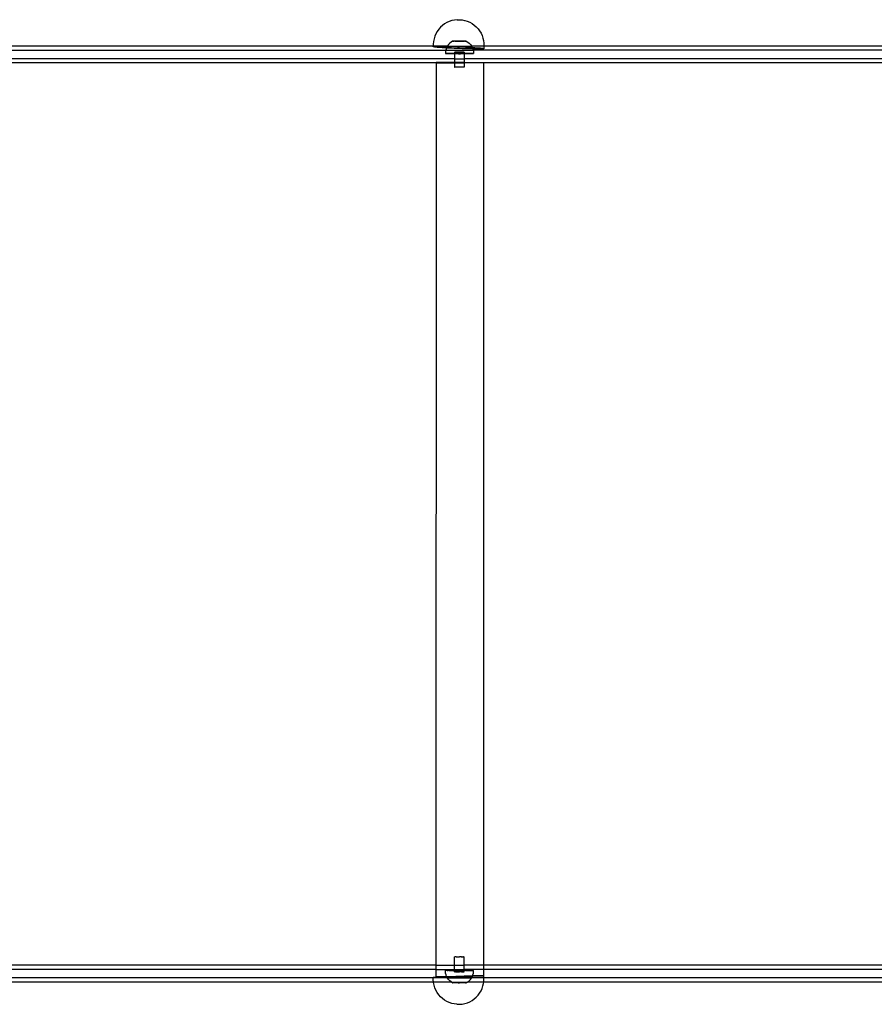
# Model space of a CAD drawing. Extents: x -445 to 445, y -424 to 424.
# Drawn here: x 152 to 213, y 178 to 248 of the extents above; entities that cross this region are included whole.
import ezdxf

# ---------------------------------------------------------------- set-up
doc = ezdxf.new("R2010")
doc.units = 0
doc.layers.get('0').update_dxf_attribs({"linetype": 'CONTINUOUS'})

msp = doc.modelspace()

# ---------------------------------------------------------------- linework, layer by layer
for p, q in [((182.544, 247.617), (182.394, 247.505)), ((182.705, 247.713), (182.544, 247.617)), ((182.875, 247.792), (182.705, 247.713)), ((183.052, 247.852), (182.875, 247.792)), ((183.052, 247.852), (183.059, 247.854)), ((183.24, 247.895), (183.059, 247.854)), ((183.24, 247.895), (183.249, 247.896)), ((183.428, 247.917), (183.249, 247.896)), ((183.428, 247.917), (183.435, 247.917)), ((183.435, 247.917), (183.443, 247.918)), ((183.443, 247.918), (183.453, 247.918)), ((183.453, 247.918), (183.465, 247.918)), ((183.465, 247.918), (183.478, 247.918)), ((183.478, 247.918), (183.493, 247.918)), ((183.493, 247.918), (183.509, 247.918)), ((183.509, 247.918), (183.526, 247.917)), ((183.526, 247.917), (183.544, 247.917)), ((183.544, 247.917), (183.563, 247.916)), ((183.563, 247.916), (183.582, 247.916)), ((183.582, 247.916), (183.602, 247.915)), ((183.602, 247.915), (183.622, 247.914)), ((183.622, 247.914), (183.641, 247.914)), ((183.641, 247.914), (183.66, 247.913)), ((183.66, 247.913), (183.679, 247.912)), ((183.679, 247.912), (183.697, 247.911)), ((183.697, 247.911), (183.713, 247.91)), ((183.713, 247.91), (183.729, 247.909)), ((183.729, 247.909), (183.743, 247.908)), ((183.743, 247.908), (183.756, 247.907)), ((183.756, 247.907), (183.768, 247.906)), ((183.768, 247.906), (183.777, 247.905)), ((183.777, 247.905), (183.785, 247.904)), ((183.785, 247.904), (183.79, 247.903)), ((183.79, 247.903), (183.969, 247.868)), ((183.969, 247.868), (183.977, 247.867)), ((183.977, 247.867), (184.155, 247.812)), ((184.155, 247.812), (184.326, 247.74)), ((184.326, 247.74), (184.333, 247.737)), ((184.333, 247.737), (184.497, 247.645)), ((184.497, 247.645), (184.65, 247.537)), ((181.931, 246.913), (181.857, 246.74)), ((181.931, 246.913), (181.934, 246.919)), ((182.025, 247.083), (181.934, 246.919)), ((182.133, 247.237), (182.025, 247.083)), ((182.256, 247.378), (182.133, 247.237)), ((182.394, 247.505), (182.256, 247.378)), ((184.65, 247.537), (184.792, 247.414)), ((184.792, 247.414), (184.919, 247.276)), ((184.919, 247.276), (185.032, 247.126)), ((185.032, 247.126), (185.128, 246.965)), ((185.128, 246.965), (185.207, 246.795)), ((181.765, 246.376), (181.748, 246.189)), ((181.801, 246.561), (181.765, 246.376)), ((181.857, 246.74), (181.801, 246.561)), ((182.916, 246.251), (182.83, 246.16)), ((183.013, 246.331), (182.916, 246.251)), ((183.119, 246.398), (183.013, 246.331)), ((183.119, 246.398), (183.123, 246.4)), ((183.123, 246.396), (183.119, 246.398)), ((183.123, 246.4), (183.134, 246.403)), ((183.134, 246.394), (183.123, 246.396)), ((183.134, 246.403), (183.153, 246.405)), ((183.153, 246.392), (183.134, 246.394)), ((183.153, 246.405), (183.179, 246.407)), ((183.179, 246.39), (183.153, 246.392)), ((183.179, 246.407), (183.211, 246.408)), ((183.211, 246.388), (183.179, 246.39)), ((183.211, 246.408), (183.25, 246.41)), ((183.25, 246.387), (183.211, 246.388)), ((183.25, 246.41), (183.294, 246.411)), ((183.294, 246.385), (183.25, 246.387)), ((183.294, 246.411), (183.343, 246.413)), ((183.343, 246.384), (183.294, 246.385)), ((183.343, 246.413), (183.396, 246.414)), ((183.396, 246.383), (183.343, 246.384)), ((183.396, 246.414), (183.452, 246.415)), ((183.452, 246.382), (183.396, 246.383)), ((183.452, 246.415), (183.511, 246.415)), ((183.511, 246.382), (183.452, 246.382)), ((183.511, 246.415), (183.571, 246.415)), ((183.571, 246.381), (183.511, 246.382)), ((183.571, 246.415), (183.632, 246.415)), ((183.632, 246.381), (183.571, 246.381)), ((183.632, 246.415), (183.692, 246.415)), ((183.692, 246.382), (183.632, 246.381)), ((183.692, 246.415), (183.751, 246.415)), ((183.751, 246.382), (183.692, 246.382)), ((183.751, 246.415), (183.807, 246.414)), ((183.807, 246.383), (183.751, 246.382)), ((183.807, 246.414), (183.86, 246.413)), ((183.86, 246.384), (183.807, 246.383)), ((183.86, 246.413), (183.909, 246.411)), ((183.909, 246.385), (183.86, 246.384)), ((183.909, 246.411), (183.953, 246.41)), ((183.953, 246.387), (183.909, 246.385)), ((183.953, 246.41), (183.992, 246.408)), ((183.992, 246.388), (183.953, 246.387)), ((183.992, 246.408), (184.025, 246.407)), ((184.025, 246.39), (183.992, 246.388)), ((184.025, 246.407), (184.05, 246.405)), ((184.05, 246.392), (184.025, 246.39)), ((184.05, 246.405), (184.069, 246.403)), ((184.069, 246.394), (184.05, 246.392)), ((184.069, 246.403), (184.08, 246.4)), ((184.08, 246.396), (184.069, 246.394)), ((184.08, 246.4), (184.084, 246.398)), ((184.084, 246.398), (184.08, 246.396)), ((184.084, 246.398), (184.191, 246.331)), ((184.191, 246.331), (184.287, 246.251)), ((184.287, 246.251), (184.374, 246.16)), ((185.207, 246.795), (185.268, 246.617)), ((185.268, 246.617), (185.31, 246.434)), ((185.31, 246.434), (185.332, 246.248)), ((185.332, 246.248), (185.335, 246.06)), ((149.205, 245.751), (182.628, 245.751)), ((181.743, 246.051), (149.965, 246.051)), ((181.741, 246.001), (181.744, 246.008)), ((181.757, 245.994), (181.741, 246.001)), ((181.748, 246.189), (181.743, 246.051)), ((181.743, 246.051), (181.744, 246.008)), ((182.752, 246.051), (181.743, 246.051)), ((181.744, 246.008), (181.767, 246.014)), ((181.793, 245.985), (181.757, 245.994)), ((181.767, 246.014), (181.81, 246.019)), ((181.848, 245.977), (181.793, 245.985)), ((181.81, 246.019), (181.871, 246.023)), ((181.922, 245.968), (181.848, 245.977)), ((181.871, 246.023), (181.95, 246.026)), ((182.013, 245.958), (181.922, 245.968)), ((181.95, 246.026), (182.047, 246.029)), ((182.12, 245.949), (182.013, 245.958)), ((182.047, 246.029), (182.16, 246.03)), ((182.244, 245.939), (182.12, 245.949)), ((182.16, 246.03), (182.288, 246.03)), ((182.381, 245.929), (182.244, 245.939)), ((182.288, 246.03), (182.43, 246.029)), ((182.531, 245.919), (182.381, 245.929)), ((182.43, 246.029), (182.584, 246.028)), ((182.68, 245.91), (182.531, 245.919)), ((182.584, 246.028), (182.737, 246.025)), ((182.617, 245.71), (182.602, 245.585)), ((182.602, 245.585), (182.602, 245.523)), ((182.602, 245.523), (182.609, 245.527)), ((182.609, 245.518), (182.602, 245.523)), ((182.609, 245.527), (182.633, 245.531)), ((182.633, 245.514), (182.609, 245.518)), ((182.628, 245.751), (182.617, 245.71)), ((182.649, 245.831), (182.628, 245.751)), ((182.628, 245.751), (184.575, 245.751)), ((182.633, 245.531), (182.672, 245.536)), ((182.672, 245.51), (182.633, 245.514)), ((182.68, 245.91), (182.649, 245.831)), ((182.672, 245.536), (182.725, 245.54)), ((182.725, 245.506), (182.672, 245.51)), ((182.695, 245.948), (182.68, 245.91)), ((182.692, 245.91), (182.68, 245.91)), ((182.862, 245.9), (182.692, 245.91)), ((182.737, 246.025), (182.695, 245.948)), ((182.725, 245.54), (182.793, 245.543)), ((182.793, 245.502), (182.725, 245.506)), ((182.752, 246.051), (182.737, 246.025)), ((182.737, 246.025), (182.748, 246.025)), ((182.748, 246.025), (182.921, 246.021)), ((182.756, 246.058), (182.752, 246.051)), ((182.752, 246.051), (184.452, 246.051)), ((182.83, 246.16), (182.756, 246.058)), ((182.793, 245.543), (182.873, 245.547)), ((182.873, 245.498), (182.793, 245.502)), ((183.04, 245.891), (182.862, 245.9)), ((182.873, 245.547), (182.964, 245.55)), ((182.964, 245.495), (182.873, 245.498)), ((182.921, 246.021), (183.101, 246.016)), ((182.964, 245.55), (183.066, 245.552)), ((183.066, 245.493), (182.964, 245.495)), ((183.223, 245.883), (183.04, 245.891)), ((183.066, 245.552), (183.176, 245.555)), ((183.101, 246.016), (183.285, 246.011)), ((183.176, 245.555), (183.258, 245.556)), ((183.409, 245.875), (183.223, 245.883)), ((183.258, 245.621), (183.262, 245.622)), ((183.258, 245.621), (183.258, 245.556)), ((183.258, 245.556), (183.293, 245.556)), ((183.258, 245.556), (183.258, 245.489)), ((183.262, 245.622), (183.271, 245.624)), ((183.266, 245.618), (183.262, 245.622)), ((183.277, 245.617), (183.266, 245.618)), ((183.271, 245.624), (183.285, 245.625)), ((183.294, 245.615), (183.277, 245.617)), ((183.285, 246.011), (183.472, 246.004)), ((183.285, 245.625), (183.304, 245.627)), ((183.293, 245.556), (183.414, 245.557)), ((183.315, 245.614), (183.294, 245.615)), ((183.304, 245.627), (183.327, 245.628)), ((183.341, 245.613), (183.315, 245.614)), ((183.327, 245.628), (183.354, 245.629)), ((183.37, 245.612), (183.341, 245.613)), ((183.354, 245.629), (183.386, 245.63)), ((183.403, 245.611), (183.37, 245.612)), ((183.386, 245.63), (183.42, 245.631)), ((183.439, 245.61), (183.403, 245.611)), ((183.597, 245.868), (183.409, 245.875)), ((183.414, 245.557), (183.539, 245.558)), ((183.42, 245.631), (183.457, 245.632)), ((183.478, 245.609), (183.439, 245.61)), ((183.457, 245.632), (183.497, 245.632)), ((183.472, 246.004), (183.66, 245.997)), ((183.518, 245.609), (183.478, 245.609)), ((183.497, 245.632), (183.538, 245.633)), ((183.56, 245.609), (183.518, 245.609)), ((183.538, 245.633), (183.58, 245.633)), ((183.664, 245.558), (183.539, 245.558)), ((183.602, 245.608), (183.56, 245.609)), ((183.58, 245.633), (183.622, 245.633)), ((183.784, 245.862), (183.597, 245.868)), ((183.644, 245.609), (183.602, 245.608)), ((183.622, 245.633), (183.664, 245.633)), ((183.686, 245.609), (183.644, 245.609)), ((183.66, 245.997), (183.846, 245.989)), ((183.664, 245.633), (183.705, 245.632)), ((183.664, 245.558), (183.789, 245.557)), ((183.726, 245.609), (183.686, 245.609)), ((183.705, 245.632), (183.745, 245.632)), ((183.764, 245.61), (183.726, 245.609)), ((183.745, 245.632), (183.782, 245.631)), ((183.8, 245.611), (183.764, 245.61)), ((183.782, 245.631), (183.817, 245.63)), ((183.969, 245.856), (183.784, 245.862)), ((183.789, 245.557), (183.911, 245.556)), ((183.833, 245.612), (183.8, 245.611)), ((183.817, 245.63), (183.848, 245.629)), ((183.863, 245.613), (183.833, 245.612)), ((183.846, 245.989), (184.029, 245.981)), ((183.848, 245.629), (183.875, 245.628)), ((183.888, 245.614), (183.863, 245.613)), ((183.875, 245.628), (183.899, 245.627)), ((183.909, 245.615), (183.888, 245.614)), ((183.899, 245.627), (183.918, 245.625)), ((183.926, 245.617), (183.909, 245.615)), ((183.911, 245.556), (183.945, 245.556)), ((183.918, 245.625), (183.932, 245.624)), ((183.937, 245.618), (183.926, 245.617)), ((183.932, 245.624), (183.941, 245.622)), ((183.941, 245.622), (183.937, 245.618)), ((183.941, 245.622), (183.945, 245.621)), ((183.945, 245.621), (183.945, 245.556)), ((183.945, 245.556), (184.027, 245.555)), ((183.945, 245.556), (183.945, 245.489)), ((184.148, 245.851), (183.969, 245.856)), ((184.027, 245.555), (184.137, 245.552)), ((184.029, 245.981), (184.207, 245.972)), ((184.137, 245.552), (184.239, 245.55)), ((184.239, 245.495), (184.137, 245.493)), ((184.321, 245.848), (184.148, 245.851)), ((184.207, 245.972), (184.377, 245.963)), ((184.239, 245.55), (184.331, 245.547)), ((184.331, 245.498), (184.239, 245.495)), ((184.485, 245.845), (184.321, 245.848)), ((184.331, 245.547), (184.411, 245.543)), ((184.411, 245.502), (184.331, 245.498)), ((184.374, 246.16), (184.448, 246.058)), ((184.377, 245.963), (184.504, 245.955)), ((184.411, 245.543), (184.478, 245.54)), ((184.478, 245.506), (184.411, 245.502)), ((184.448, 246.058), (184.452, 246.051)), ((184.452, 246.051), (184.504, 245.955)), ((185.335, 246.051), (184.452, 246.051)), ((184.478, 245.54), (184.531, 245.536)), ((184.531, 245.51), (184.478, 245.506)), ((184.549, 245.844), (184.485, 245.845)), ((184.504, 245.955), (184.538, 245.953)), ((184.504, 245.955), (184.508, 245.948)), ((184.508, 245.948), (184.549, 245.844)), ((184.531, 245.536), (184.57, 245.531)), ((184.57, 245.514), (184.531, 245.51)), ((184.538, 245.953), (184.688, 245.943)), ((184.639, 245.843), (184.549, 245.844)), ((184.549, 245.844), (184.555, 245.831)), ((184.555, 245.831), (184.575, 245.751)), ((184.57, 245.531), (184.594, 245.527)), ((184.594, 245.518), (184.57, 245.514)), ((184.575, 245.751), (184.586, 245.71)), ((217.998, 245.751), (184.575, 245.751)), ((184.586, 245.71), (184.602, 245.585)), ((184.594, 245.527), (184.602, 245.523)), ((184.602, 245.523), (184.594, 245.518)), ((184.602, 245.585), (184.602, 245.523)), ((184.781, 245.842), (184.639, 245.843)), ((184.688, 245.943), (184.826, 245.934)), ((184.909, 245.843), (184.781, 245.842)), ((184.826, 245.934), (184.949, 245.924)), ((185.022, 245.844), (184.909, 245.843)), ((184.949, 245.924), (185.057, 245.914)), ((185.119, 245.846), (185.022, 245.844)), ((185.057, 245.914), (185.148, 245.905)), ((185.198, 245.849), (185.119, 245.846)), ((185.148, 245.905), (185.221, 245.896)), ((185.26, 245.854), (185.198, 245.849)), ((185.221, 245.896), (185.276, 245.887)), ((185.302, 245.859), (185.26, 245.854)), ((185.276, 245.887), (185.312, 245.879)), ((185.325, 245.865), (185.302, 245.859)), ((185.312, 245.879), (185.328, 245.871)), ((185.328, 245.871), (185.325, 245.865)), ((185.335, 246.051), (185.328, 245.871)), ((185.335, 246.06), (185.335, 246.051)), ((217.113, 246.051), (185.335, 246.051)), ((183.258, 245.151), (148.575, 245.151)), ((181.948, 244.851), (149.923, 244.851)), ((181.948, 244.851), (181.933, 180.951)), ((181.948, 244.891), (181.948, 244.851)), ((183.258, 244.891), (181.948, 244.891)), ((181.948, 244.851), (183.258, 244.851)), ((183.176, 245.491), (183.066, 245.493)), ((183.258, 245.489), (183.176, 245.491)), ((183.293, 245.489), (183.258, 245.489)), ((183.258, 245.489), (183.258, 245.151)), ((183.258, 245.151), (183.945, 245.151)), ((183.258, 245.151), (183.258, 244.891)), ((183.258, 244.891), (183.258, 244.851)), ((183.945, 244.891), (183.258, 244.891)), ((183.258, 244.851), (183.258, 244.563)), ((183.258, 244.851), (183.945, 244.851)), ((183.414, 245.488), (183.293, 245.489)), ((183.539, 245.487), (183.414, 245.488)), ((183.664, 245.487), (183.539, 245.487)), ((183.789, 245.488), (183.664, 245.487)), ((183.911, 245.489), (183.789, 245.488)), ((183.945, 245.489), (183.911, 245.489)), ((184.027, 245.491), (183.945, 245.489)), ((183.945, 245.489), (183.945, 245.151)), ((183.945, 245.151), (183.945, 244.891)), ((218.628, 245.151), (183.945, 245.151)), ((183.945, 244.891), (183.945, 244.851)), ((183.945, 244.891), (185.293, 244.891)), ((183.945, 244.851), (183.945, 244.563)), ((185.293, 244.851), (183.945, 244.851)), ((184.137, 245.493), (184.027, 245.491)), ((185.293, 244.891), (185.293, 244.851)), ((185.293, 244.851), (185.308, 180.951)), ((217.318, 244.851), (185.293, 244.851)), ((183.258, 244.563), (183.262, 244.565)), ((183.262, 244.565), (183.271, 244.566)), ((183.266, 244.56), (183.262, 244.565)), ((183.277, 244.559), (183.266, 244.56)), ((183.271, 244.566), (183.285, 244.568)), ((183.294, 244.558), (183.277, 244.559)), ((183.285, 244.568), (183.304, 244.569)), ((183.315, 244.556), (183.294, 244.558)), ((183.304, 244.569), (183.327, 244.57)), ((183.341, 244.555), (183.315, 244.556)), ((183.327, 244.57), (183.354, 244.572)), ((183.37, 244.554), (183.341, 244.555)), ((183.354, 244.572), (183.386, 244.573)), ((183.403, 244.553), (183.37, 244.554)), ((183.386, 244.573), (183.42, 244.573)), ((183.439, 244.552), (183.403, 244.553)), ((183.42, 244.573), (183.457, 244.574)), ((183.478, 244.552), (183.439, 244.552)), ((183.457, 244.574), (183.497, 244.575)), ((183.518, 244.551), (183.478, 244.552)), ((183.497, 244.575), (183.538, 244.575)), ((183.56, 244.551), (183.518, 244.551)), ((183.538, 244.575), (183.58, 244.575)), ((183.602, 244.551), (183.56, 244.551)), ((183.58, 244.575), (183.622, 244.575)), ((183.644, 244.551), (183.602, 244.551)), ((183.622, 244.575), (183.664, 244.575)), ((183.686, 244.551), (183.644, 244.551)), ((183.664, 244.575), (183.705, 244.575)), ((183.726, 244.552), (183.686, 244.551)), ((183.705, 244.575), (183.745, 244.574)), ((183.764, 244.552), (183.726, 244.552)), ((183.745, 244.574), (183.782, 244.573)), ((183.8, 244.553), (183.764, 244.552)), ((183.782, 244.573), (183.817, 244.573)), ((183.833, 244.554), (183.8, 244.553)), ((183.817, 244.573), (183.848, 244.572)), ((183.863, 244.555), (183.833, 244.554)), ((183.848, 244.572), (183.875, 244.57)), ((183.888, 244.556), (183.863, 244.555)), ((183.875, 244.57), (183.899, 244.569)), ((183.909, 244.558), (183.888, 244.556)), ((183.899, 244.569), (183.918, 244.568)), ((183.926, 244.559), (183.909, 244.558)), ((183.918, 244.568), (183.932, 244.566)), ((183.937, 244.56), (183.926, 244.559)), ((183.932, 244.566), (183.941, 244.565)), ((183.941, 244.565), (183.937, 244.56)), ((183.941, 244.565), (183.945, 244.563)), ((183.258, 181.528), (183.262, 181.528)), ((183.258, 180.951), (183.258, 181.528)), ((183.262, 181.528), (183.266, 181.528)), ((183.271, 181.528), (183.266, 181.528)), ((183.277, 181.528), (183.271, 181.528)), ((183.285, 181.528), (183.277, 181.528)), ((183.294, 181.528), (183.285, 181.528)), ((183.294, 181.528), (183.304, 181.528)), ((183.315, 181.528), (183.304, 181.528)), ((183.327, 181.528), (183.315, 181.528)), ((183.341, 181.528), (183.327, 181.528)), ((183.354, 181.528), (183.341, 181.528)), ((183.37, 181.528), (183.354, 181.528)), ((183.37, 181.528), (183.386, 181.528)), ((183.386, 181.528), (183.403, 181.527)), ((183.403, 181.527), (183.42, 181.528)), ((183.42, 181.528), (183.439, 181.527)), ((183.439, 181.527), (183.457, 181.528)), ((183.457, 181.528), (183.478, 181.527)), ((183.478, 181.527), (183.497, 181.528)), ((183.497, 181.528), (183.518, 181.527)), ((183.518, 181.527), (183.538, 181.528)), ((183.538, 181.528), (183.56, 181.527)), ((183.56, 181.527), (183.58, 181.528)), ((183.58, 181.528), (183.602, 181.527)), ((183.622, 181.528), (183.602, 181.527)), ((183.644, 181.527), (183.622, 181.528)), ((183.664, 181.528), (183.644, 181.527)), ((183.686, 181.527), (183.664, 181.528)), ((183.705, 181.528), (183.686, 181.527)), ((183.726, 181.527), (183.705, 181.528)), ((183.726, 181.527), (183.745, 181.528)), ((183.745, 181.528), (183.764, 181.527)), ((183.782, 181.528), (183.764, 181.527)), ((183.782, 181.528), (183.8, 181.527)), ((183.8, 181.527), (183.817, 181.528)), ((183.817, 181.528), (183.833, 181.528)), ((183.833, 181.528), (183.848, 181.528)), ((183.848, 181.528), (183.863, 181.528)), ((183.863, 181.528), (183.875, 181.528)), ((183.888, 181.528), (183.875, 181.528)), ((183.899, 181.528), (183.888, 181.528)), ((183.899, 181.528), (183.909, 181.528)), ((183.909, 181.528), (183.918, 181.528)), ((183.918, 181.528), (183.926, 181.528)), ((183.926, 181.528), (183.932, 181.528)), ((183.932, 181.528), (183.937, 181.528)), ((183.937, 181.528), (183.941, 181.528)), ((183.941, 181.528), (183.945, 181.528)), ((183.945, 180.951), (183.945, 181.528)), ((181.933, 180.951), (149.938, 180.951)), ((181.933, 180.651), (149.938, 180.651)), ((181.933, 180.951), (181.933, 180.651)), ((181.933, 180.951), (183.258, 180.951)), ((181.933, 180.651), (181.933, 180.124)), ((181.933, 180.651), (183.258, 180.651)), ((183.258, 180.951), (183.945, 180.951)), ((183.258, 180.651), (183.258, 180.951)), ((183.258, 180.569), (183.258, 180.651)), ((183.258, 180.651), (183.945, 180.651)), ((183.945, 180.651), (183.945, 180.951)), ((185.308, 180.951), (183.945, 180.951)), ((183.945, 180.57), (183.945, 180.651)), ((185.308, 180.651), (183.945, 180.651)), ((185.308, 180.951), (185.308, 180.651)), ((217.303, 180.951), (185.308, 180.951)), ((185.308, 180.651), (185.312, 180.222)), ((217.303, 180.651), (185.308, 180.651)), ((181.743, 180.051), (149.965, 180.051)), ((181.741, 180.088), (182.531, 180.118)), ((181.743, 180.051), (181.741, 180.088)), ((181.748, 179.9), (181.743, 180.051)), ((182.746, 180.051), (181.743, 180.051)), ((182.572, 180.124), (181.933, 180.124)), ((182.572, 180.124), (182.531, 180.118)), ((182.572, 180.124), (182.584, 180.12)), ((182.584, 180.12), (182.599, 180.124)), ((182.681, 180.124), (182.599, 180.124)), ((182.602, 180.57), (182.609, 180.57)), ((182.602, 180.507), (182.602, 180.57)), ((182.617, 180.382), (182.602, 180.507)), ((182.633, 180.569), (182.609, 180.57)), ((182.649, 180.261), (182.617, 180.382)), ((182.725, 180.569), (182.633, 180.569)), ((182.695, 180.144), (182.649, 180.261)), ((182.692, 180.124), (182.681, 180.124)), ((182.706, 180.124), (182.692, 180.124)), ((182.706, 180.124), (182.695, 180.144)), ((182.748, 180.126), (182.706, 180.124)), ((182.746, 180.051), (182.706, 180.124)), ((182.725, 180.569), (182.793, 180.571)), ((182.756, 180.034), (182.746, 180.051)), ((182.746, 180.051), (184.457, 180.051)), ((184.528, 180.193), (182.748, 180.126)), ((182.748, 180.126), (182.954, 180.124)), ((182.83, 179.932), (182.756, 180.034)), ((182.873, 180.571), (182.793, 180.571)), ((182.873, 180.571), (182.964, 180.569)), ((182.954, 180.124), (184.497, 180.124)), ((182.964, 180.569), (183.258, 180.569)), ((183.293, 180.569), (183.258, 180.569)), ((183.258, 180.47), (183.258, 180.569)), ((183.258, 180.47), (183.262, 180.47)), ((183.266, 180.47), (183.262, 180.47)), ((183.271, 180.47), (183.266, 180.47)), ((183.271, 180.47), (183.277, 180.47)), ((183.285, 180.47), (183.277, 180.47)), ((183.285, 180.47), (183.294, 180.469)), ((183.293, 180.569), (183.414, 180.571)), ((183.539, 180.568), (183.293, 180.569)), ((183.294, 180.469), (183.304, 180.47)), ((183.304, 180.47), (183.315, 180.469)), ((183.327, 180.47), (183.315, 180.469)), ((183.341, 180.469), (183.327, 180.47)), ((183.354, 180.47), (183.341, 180.469)), ((183.37, 180.469), (183.354, 180.47)), ((183.37, 180.469), (183.386, 180.47)), ((183.386, 180.47), (183.403, 180.469)), ((183.403, 180.469), (183.42, 180.47)), ((183.414, 180.571), (183.602, 180.571)), ((183.42, 180.47), (183.439, 180.469)), ((183.457, 180.47), (183.439, 180.469)), ((183.457, 180.47), (183.478, 180.469)), ((183.478, 180.469), (183.497, 180.47)), ((183.497, 180.47), (183.518, 180.469)), ((183.538, 180.47), (183.518, 180.469)), ((183.538, 180.47), (183.56, 180.469)), ((183.602, 180.571), (183.539, 180.568)), ((183.56, 180.469), (183.58, 180.47)), ((183.58, 180.47), (183.602, 180.469)), ((183.664, 180.568), (183.602, 180.571)), ((183.602, 180.571), (183.911, 180.571)), ((183.622, 180.47), (183.602, 180.469)), ((183.644, 180.469), (183.622, 180.47)), ((183.664, 180.47), (183.644, 180.469)), ((183.789, 180.568), (183.664, 180.568)), ((183.686, 180.469), (183.664, 180.47)), ((183.705, 180.47), (183.686, 180.469)), ((183.726, 180.469), (183.705, 180.47)), ((183.745, 180.47), (183.726, 180.469)), ((183.745, 180.47), (183.764, 180.469)), ((183.782, 180.47), (183.764, 180.469)), ((183.782, 180.47), (183.8, 180.469)), ((183.911, 180.571), (183.789, 180.568)), ((183.8, 180.469), (183.817, 180.47)), ((183.817, 180.47), (183.833, 180.469)), ((183.833, 180.469), (183.848, 180.47)), ((183.848, 180.47), (183.863, 180.469)), ((183.863, 180.469), (183.875, 180.47)), ((183.875, 180.47), (183.888, 180.469)), ((183.899, 180.47), (183.888, 180.469)), ((183.899, 180.47), (183.909, 180.469)), ((183.909, 180.469), (183.918, 180.47)), ((183.945, 180.57), (183.911, 180.571)), ((183.918, 180.47), (183.926, 180.47)), ((183.926, 180.47), (183.932, 180.47)), ((183.932, 180.47), (183.937, 180.47)), ((183.937, 180.47), (183.941, 180.47)), ((183.941, 180.47), (183.945, 180.47)), ((184.027, 180.569), (183.945, 180.57)), ((183.945, 180.47), (183.945, 180.57)), ((184.027, 180.569), (184.331, 180.569)), ((184.331, 180.569), (184.411, 180.571)), ((184.374, 179.932), (184.448, 180.034)), ((184.411, 180.571), (184.478, 180.57)), ((184.448, 180.034), (184.457, 180.051)), ((184.457, 180.051), (184.497, 180.124)), ((185.335, 180.051), (184.457, 180.051)), ((184.478, 180.57), (184.531, 180.569)), ((184.497, 180.124), (184.508, 180.144)), ((184.497, 180.124), (185.308, 180.124)), ((184.508, 180.144), (184.528, 180.193)), ((184.528, 180.193), (184.555, 180.261)), ((185.312, 180.222), (184.528, 180.193)), ((184.57, 180.569), (184.531, 180.569)), ((184.555, 180.261), (184.586, 180.382)), ((184.594, 180.57), (184.57, 180.569)), ((184.586, 180.382), (184.602, 180.507)), ((184.594, 180.57), (184.602, 180.57)), ((184.602, 180.507), (184.602, 180.57)), ((185.312, 180.222), (185.308, 180.124)), ((185.328, 180.223), (185.312, 180.222)), ((185.335, 180.051), (185.328, 180.223)), ((185.332, 179.846), (185.335, 180.034)), ((185.335, 180.034), (185.335, 180.051)), ((217.113, 180.051), (185.335, 180.051)), ((181.762, 179.751), (149.951, 179.751)), ((181.762, 179.751), (181.748, 179.9)), ((181.765, 179.713), (181.762, 179.751)), ((183.028, 179.751), (181.762, 179.751)), ((181.801, 179.528), (181.765, 179.713)), ((181.857, 179.349), (181.801, 179.528)), ((181.931, 179.176), (181.857, 179.349)), ((182.916, 179.841), (182.83, 179.932)), ((183.013, 179.761), (182.916, 179.841)), ((183.028, 179.751), (183.013, 179.761)), ((183.119, 179.693), (183.028, 179.751)), ((183.028, 179.751), (184.175, 179.751)), ((183.119, 179.693), (183.123, 179.694)), ((183.123, 179.694), (183.134, 179.694)), ((183.179, 179.694), (183.134, 179.694)), ((183.511, 179.694), (183.179, 179.694)), ((183.511, 179.694), (183.571, 179.693)), ((183.571, 179.693), (183.602, 179.694)), ((184.025, 179.694), (183.602, 179.694)), ((184.025, 179.694), (184.069, 179.694)), ((184.069, 179.694), (184.08, 179.694)), ((184.08, 179.694), (184.084, 179.693)), ((184.084, 179.693), (184.175, 179.751)), ((184.175, 179.751), (184.191, 179.761)), ((185.321, 179.751), (184.175, 179.751)), ((184.191, 179.761), (184.287, 179.841)), ((184.287, 179.841), (184.374, 179.932)), ((185.128, 179.128), (185.207, 179.299)), ((185.207, 179.299), (185.268, 179.476)), ((185.268, 179.476), (185.31, 179.66)), ((185.31, 179.66), (185.321, 179.751)), ((185.321, 179.751), (185.332, 179.846)), ((217.132, 179.751), (185.321, 179.751)), ((182.022, 179.012), (181.931, 179.176)), ((182.13, 178.858), (182.022, 179.012)), ((182.254, 178.716), (182.13, 178.858)), ((182.391, 178.589), (182.254, 178.716)), ((182.542, 178.476), (182.391, 178.589)), ((184.497, 178.447), (184.65, 178.555)), ((184.65, 178.555), (184.792, 178.678)), ((184.792, 178.678), (184.919, 178.816)), ((184.919, 178.816), (185.032, 178.967)), ((185.032, 178.967), (185.128, 179.128)), ((182.703, 178.379), (182.542, 178.476)), ((182.874, 178.3), (182.703, 178.379)), ((183.051, 178.24), (182.874, 178.3)), ((183.234, 178.198), (183.051, 178.24)), ((183.421, 178.175), (183.234, 178.198)), ((183.426, 178.176), (183.421, 178.175)), ((183.424, 178.176), (183.426, 178.176)), ((183.426, 178.176), (183.794, 178.189)), ((183.794, 178.189), (183.98, 178.226)), ((183.98, 178.226), (184.16, 178.281)), ((184.16, 178.281), (184.333, 178.355)), ((184.333, 178.355), (184.497, 178.447))]:
    msp.add_line(p, q)

doc.saveas('drawing.dxf')
